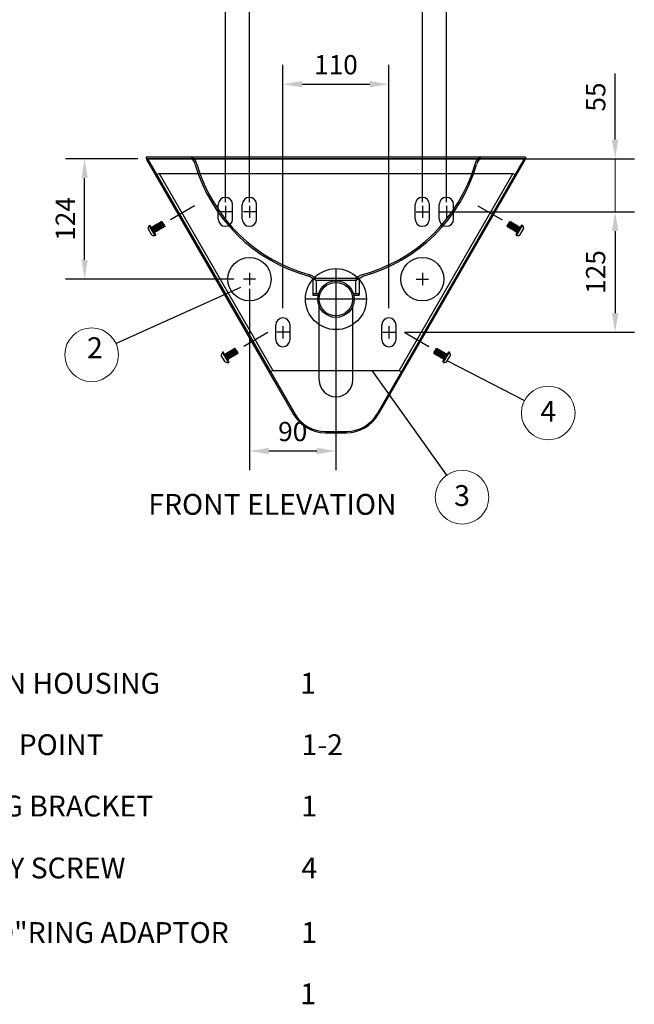
# Model space of a CAD drawing. Units: millimetres. Extents: x -260 to 1136, y 93 to 1916.
# Drawn here: x 497 to 1136, y 110 to 1134 of the extents above; entities that cross this region are included whole.
import ezdxf
from ezdxf.enums import TextEntityAlignment as Align

# ---------------------------------------------------------------- set-up
doc = ezdxf.new("R2010")
doc.units = ezdxf.units.MM
doc.header["$LTSCALE"] = 0.1
for name, color, linetype, lineweight in [('Dimensions', 7, 'Continuous', 18), ('Part', 7, 'Continuous', 25), ('Text', 7, 'Continuous', 25)]:
    doc.layers.add(name, color=color, linetype=linetype, lineweight=lineweight)
doc.styles.add('MEDIUM', font='SIMPLEX', dxfattribs={"height": 0.853333})
doc.styles.add('Products', font='calibri.ttf')
doc.dimstyles.new('ENGINEERING_AND_METRIC$7', dxfattribs={"dimscale": 8, "dimtxt": 0.1, "dimasz": 0.063, "dimexe": 0.063, "dimexo": 0.063, "dimgap": 0.03, "dimtad": 0, "dimtih": 1, "dimtoh": 1, "dimdec": 3, "dimzin": 0, "dimdsep": 46, "dimtxsty": 'MEDIUM', "dimcen": 0.09, "dimclrd": 256, "dimclre": 256, "dimclrt": 4, "dimadec": 0, "dimazin": 0, "dimtfac": 1, "dimtdec": 4, "dimtofl": 0, "dimtmove": 0, "dimatfit": 3, "dimfxl": 1, "dimtolj": 1, "dimtzin": 0, "dimarcsym": 0})
doc.dimstyles.new('Products', dxfattribs={"dimtxt": 3.5, "dimasz": 2, "dimexe": 2, "dimexo": 1.5, "dimgap": 0.5, "dimtad": 1, "dimdec": 0, "dimzin": 0, "dimdsep": 46, "dimtxsty": 'Products', "dimcen": 1, "dimadec": 0, "dimazin": 0, "dimtfac": 1, "dimtdec": 0, "dimtofl": 0, "dimtmove": 0, "dimatfit": 3, "dimfxl": 1, "dimtolj": 1, "dimtzin": 0, "dimarcsym": 0})

# ---------------------------------------------------------------- blocks, each defined once
blk = doc.blocks.new('*D64')
at = {"layer": 'Defpoints', "color": 0, "transparency": 16777216}
for p in [(1003.6, 988.9), (922.6, 933.8), (1116.5, 933.8)]:
    blk.add_point(p, dxfattribs=at)
at = {"layer": 'Dimensions', "color": 0, "lineweight": -2, "transparency": 16777216}
for p, q in [((1116.5, 1008.9), (1116.5, 1077.5)), ((1013.6, 988.9), (1136.5, 988.9)), ((932.6, 933.8), (1136.5, 933.8)), ((1116.5, 913.8), (1116.5, 893.8))]:
    blk.add_line(p, q, dxfattribs=at)
at = {"layer": 'Dimensions', "color": 0, "transparency": 16777216}
for points in [[(1113.1, 1008.9), (1119.8, 1008.9), (1116.5, 988.9)], [(1113.1, 913.8), (1119.8, 913.8), (1116.5, 933.8)]]:
    blk.add_solid(points, dxfattribs=at)
at = {"layer": 'Dimensions', "color": 0, "transparency": 16777216, "insert": (1096.3, 1053.2), "char_height": 20, "attachment_point": 5, "rotation": 90, "style": 'Products'}
blk.add_mtext('\\A1;55', dxfattribs=at)
blk = doc.blocks.new('*D65')
at = {"layer": 'Defpoints', "color": 0, "transparency": 16777216}
for p in [(947, 933.8), (887.5, 808.5), (1116.5, 808.5)]:
    blk.add_point(p, dxfattribs=at)
at = {"layer": 'Dimensions', "color": 0, "lineweight": -2, "transparency": 16777216}
for p, q in [((957, 933.8), (1136.5, 933.8)), ((1116.5, 913.8), (1116.5, 828.5)), ((897.5, 808.5), (1136.5, 808.5))]:
    blk.add_line(p, q, dxfattribs=at)
at = {"layer": 'Dimensions', "color": 0, "transparency": 16777216}
for points in [[(1113.1, 913.8), (1119.8, 913.8), (1116.5, 933.8)], [(1113.1, 828.5), (1119.8, 828.5), (1116.5, 808.5)]]:
    blk.add_solid(points, dxfattribs=at)
at = {"layer": 'Dimensions', "color": 0, "transparency": 16777216, "insert": (1096.2, 871.2), "char_height": 20, "attachment_point": 5, "rotation": 90, "style": 'Products'}
blk.add_mtext('\\A1;125', dxfattribs=at)
blk = doc.blocks.new('*D66')
at = {"layer": 'Defpoints', "color": 0, "transparency": 16777216}
for p in [(564.5, 988.9), (630, 988.9), (729.7, 863.8)]:
    blk.add_point(p, dxfattribs=at)
at = {"layer": 'Dimensions', "color": 0, "lineweight": -2, "transparency": 16777216}
for p, q in [((620, 988.9), (544.5, 988.9)), ((564.5, 883.8), (564.5, 968.9)), ((719.7, 863.8), (544.5, 863.8))]:
    blk.add_line(p, q, dxfattribs=at)
at = {"layer": 'Dimensions', "color": 0, "transparency": 16777216}
for points in [[(561.2, 968.9), (567.8, 968.9), (564.5, 988.9)], [(561.2, 883.8), (567.8, 883.8), (564.5, 863.8)]]:
    blk.add_solid(points, dxfattribs=at)
at = {"layer": 'Dimensions', "color": 0, "transparency": 16777216, "insert": (544.4, 926.4), "char_height": 20, "attachment_point": 5, "rotation": 90, "style": 'Products'}
blk.add_mtext('\\A1;124', dxfattribs=at)
blk = doc.blocks.new('*D69')
at = {"layer": 'Defpoints', "color": 0, "transparency": 16777216}
for p in [(915.9, 1162.4), (736, 933.8), (915.9, 933.8)]:
    blk.add_point(p, dxfattribs=at)
at = {"layer": 'Dimensions', "color": 0, "lineweight": -2, "transparency": 16777216}
for p, q in [((736, 943.8), (736, 1182.4)), ((915.9, 943.8), (915.9, 1182.4)), ((756, 1162.4), (895.9, 1162.4))]:
    blk.add_line(p, q, dxfattribs=at)
at = {"layer": 'Dimensions', "color": 0, "transparency": 16777216}
for points in [[(756, 1165.7), (756, 1159), (736, 1162.4)], [(895.9, 1165.7), (895.9, 1159), (915.9, 1162.4)]]:
    blk.add_solid(points, dxfattribs=at)
at = {"layer": 'Dimensions', "color": 0, "transparency": 16777216, "insert": (836.4, 1182.6), "char_height": 20, "attachment_point": 5, "style": 'Products'}
blk.add_mtext('\\A1;180', dxfattribs=at)
blk = doc.blocks.new('*D70')
at = {"layer": 'Defpoints', "color": 0, "transparency": 16777216}
for p in [(940.9, 1256.3), (711, 933.8), (940.9, 933.8)]:
    blk.add_point(p, dxfattribs=at)
at = {"layer": 'Dimensions', "color": 0, "lineweight": -2, "transparency": 16777216}
for p, q in [((711, 943.8), (711, 1276.3)), ((940.9, 943.8), (940.9, 1276.3)), ((731, 1256.3), (920.9, 1256.3))]:
    blk.add_line(p, q, dxfattribs=at)
at = {"layer": 'Dimensions', "color": 0, "transparency": 16777216}
for points in [[(731, 1259.6), (731, 1253), (711, 1256.3)], [(920.9, 1259.6), (920.9, 1253), (940.9, 1256.3)]]:
    blk.add_solid(points, dxfattribs=at)
at = {"layer": 'Dimensions', "color": 0, "transparency": 16777216, "insert": (837.5, 1276.5), "char_height": 20, "attachment_point": 5, "style": 'Products'}
blk.add_mtext('\\A1;230', dxfattribs=at)
blk = doc.blocks.new('*D71')
at = {"layer": 'Defpoints', "color": 0, "transparency": 16777216}
for p in [(881.1, 1066.5), (770.8, 823.5), (881.1, 823.5)]:
    blk.add_point(p, dxfattribs=at)
at = {"layer": 'Dimensions', "color": 0, "lineweight": -2, "transparency": 16777216}
for p, q in [((770.8, 833.5), (770.8, 1086.5)), ((881.1, 833.5), (881.1, 1086.5)), ((790.8, 1066.5), (861.1, 1066.5))]:
    blk.add_line(p, q, dxfattribs=at)
at = {"layer": 'Dimensions', "color": 0, "transparency": 16777216}
for points in [[(790.8, 1069.9), (790.8, 1063.2), (770.8, 1066.5)], [(861.1, 1069.9), (861.1, 1063.2), (881.1, 1066.5)]]:
    blk.add_solid(points, dxfattribs=at)
at = {"layer": 'Dimensions', "color": 0, "transparency": 16777216, "insert": (826, 1086.8), "char_height": 20, "attachment_point": 5, "style": 'Products'}
blk.add_mtext('\\A1;110', dxfattribs=at)
blk = doc.blocks.new('*D74')
at = {"layer": 'Defpoints', "color": 0, "transparency": 16777216}
for p in [(736, 863.8), (826, 843), (826, 685.1)]:
    blk.add_point(p, dxfattribs=at)
at = {"layer": 'Dimensions', "color": 0, "lineweight": -2, "transparency": 16777216}
for p, q in [((736, 853.8), (736, 665.1)), ((826, 833), (826, 665.1)), ((756, 685.1), (806, 685.1))]:
    blk.add_line(p, q, dxfattribs=at)
at = {"layer": 'Dimensions', "color": 0, "transparency": 16777216}
for points in [[(756, 688.4), (756, 681.8), (736, 685.1)], [(806, 688.4), (806, 681.8), (826, 685.1)]]:
    blk.add_solid(points, dxfattribs=at)
at = {"layer": 'Dimensions', "color": 0, "transparency": 16777216, "insert": (781, 705.3), "char_height": 20, "attachment_point": 5, "style": 'Products'}
blk.add_mtext('\\A1;90', dxfattribs=at)

msp = doc.modelspace()

# ---------------------------------------------------------------- linework, layer by layer
at = {"layer": 'Dimensions'}
msp.add_lwpolyline([(1116.5, 988.9), (1116.5, 933.8)], dxfattribs=at)
for centre in [(571.8, 785.2), (1046.9, 724.6), (957.2, 637)]:
    msp.add_circle(centre, 27.9, dxfattribs=at)
at = {"layer": 'Part'}
for p, q in [((1023.4, 990.5), (628.5, 990.5)), ((628.5, 990.5), (628.5, 988.9)), ((1023.4, 988.9), (628.5, 988.9)), ((630, 988.9), (628.9, 988.3)), ((628.9, 988.3), (782, 723.1)), ((630, 988.9), (1021.9, 988.9)), ((630, 988.9), (783.1, 723.7)), ((1021.9, 988.9), (868.8, 723.7)), ((1023, 988.3), (869.9, 723.1)), ((1021.9, 988.9), (1023, 988.3)), ((1023.4, 990.5), (1023.4, 988.9)), ((641.9, 973.8), (639.5, 972.4)), ((641.9, 973.8), (760.2, 768.9)), ((641.9, 973.8), (1010, 973.8)), ((1010, 973.8), (891.7, 768.9)), ((1010, 973.8), (1012.4, 972.4)), ((639.5, 972.4), (757.9, 767.5)), ((1012.4, 972.4), (894.1, 767.5)), ((678.9, 940.1), (653.8, 925.6)), ((703.5, 926.3), (703.5, 941.3)), ((717.4, 933.8), (704.7, 933.8)), ((711, 940.1), (711, 927.4)), ((718.5, 926.3), (718.5, 941.3)), ((728.5, 926.3), (728.5, 941.3)), ((742.4, 933.8), (729.7, 933.8)), ((736, 940.1), (736, 927.4)), ((743.5, 926.3), (743.5, 941.3)), ((908.5, 926.3), (908.5, 941.3)), ((909.6, 933.8), (922.3, 933.8)), ((915.9, 940.1), (915.9, 927.4)), ((923.4, 926.3), (923.4, 941.3)), ((933.4, 926.3), (933.4, 941.3)), ((934.6, 933.8), (947.3, 933.8)), ((940.9, 940.1), (940.9, 927.4)), ((948.4, 926.3), (948.4, 941.3)), ((973.8, 940.1), (998.9, 925.6)), ((641.3, 922), (641.2, 921.9)), ((641.2, 921.9), (641.2, 921.2)), ((641.9, 921.6), (641.3, 922)), ((644.9, 916.7), (641.3, 921.9)), ((642.1, 921.7), (641.9, 921.6)), ((642, 921.7), (645.1, 917.4)), ((642.2, 922.5), (642.1, 922.4)), ((642.1, 922.4), (642.1, 921.7)), ((642.8, 922.2), (642.2, 922.5)), ((645.9, 917.2), (642.2, 922.5)), ((643, 922.3), (642.8, 922.2)), ((642.9, 922.2), (646, 918)), ((643.2, 923), (643, 922.9)), ((643, 922.9), (643, 922.3)), ((646.8, 917.8), (643.1, 923)), ((643.7, 922.7), (643.2, 923)), ((643.9, 922.8), (643.7, 922.7)), ((643.8, 922.8), (646.9, 918.5)), ((644.1, 923.6), (643.9, 923.5)), ((643.9, 923.5), (643.9, 922.8)), ((647.7, 918.3), (644, 923.5)), ((644.6, 923.3), (644.1, 923.6)), ((644.8, 923.4), (644.6, 923.3)), ((644.7, 923.3), (647.3, 919.9)), ((645.1, 923.5), (644.8, 923.7)), ((644.8, 923.7), (644.8, 923.4)), ((647.8, 919), (645.1, 923.5)), ((1004.2, 919), (1006.8, 923.5)), ((1004.3, 918.3), (1008, 923.5)), ((1007.2, 923.3), (1004.7, 919.9)), ((1008.1, 922.8), (1005, 918.5)), ((1005.2, 917.8), (1008.9, 923)), ((1009, 922.2), (1005.9, 918)), ((1006.1, 917.2), (1009.8, 922.5)), ((1006.8, 923.5), (1007.1, 923.7)), ((1009.9, 921.7), (1006.8, 917.4)), ((1007, 916.7), (1010.7, 921.9)), ((1007.1, 923.7), (1007.1, 923.4)), ((1007.1, 923.4), (1007.3, 923.3)), ((1007.3, 923.3), (1007.9, 923.6)), ((1007.9, 923.6), (1008, 923.5)), ((1008, 923.5), (1008, 922.8)), ((1008, 922.8), (1008.2, 922.7)), ((1008.2, 922.7), (1008.8, 923)), ((1008.8, 923), (1009, 922.9)), ((1009, 922.9), (1008.9, 922.3)), ((1008.9, 922.3), (1009.1, 922.2)), ((1009.1, 922.2), (1009.7, 922.5)), ((1009.7, 922.5), (1009.9, 922.4)), ((1009.9, 922.4), (1009.9, 921.7)), ((1009.9, 921.7), (1010, 921.6)), ((1010, 921.6), (1010.6, 922)), ((1010.6, 922), (1010.8, 921.9)), ((1010.8, 921.9), (1010.8, 921.2)), ((634.5, 909.7), (630.6, 916.5)), ((631.8, 919.7), (632.2, 920)), ((638, 909.2), (631.8, 919.7)), ((638.5, 909.8), (632.5, 919.9)), ((636.4, 914.4), (634.3, 917.8)), ((634.3, 917.8), (634.3, 917.8)), ((634.8, 917.4), (634.6, 917.3)), ((634.7, 917.4), (637.8, 913.2)), ((635, 918.2), (634.8, 918.1)), ((634.8, 918.1), (634.8, 917.4)), ((638.6, 912.9), (634.9, 918.2)), ((635.5, 917.9), (635, 918.2)), ((635.7, 918), (635.5, 917.9)), ((635.6, 917.9), (638.7, 913.7)), ((635.9, 918.7), (635.7, 918.6)), ((635.7, 918.6), (635.7, 918)), ((639.5, 913.5), (635.8, 918.7)), ((636.4, 918.4), (635.9, 918.7)), ((636.6, 918.5), (636.4, 918.4)), ((636.5, 918.5), (639.6, 914.2)), ((636.8, 919.3), (636.6, 919.2)), ((636.6, 919.2), (636.6, 918.5)), ((640.4, 914), (636.7, 919.2)), ((637.4, 919), (636.8, 919.3)), ((637.5, 919.1), (637.4, 919)), ((637.4, 919), (640.6, 914.8)), ((637.7, 919.8), (637.5, 919.7)), ((637.5, 919.7), (637.5, 919.1)), ((637.7, 912.4), (637.5, 912.3)), ((641.3, 914.5), (637.6, 919.8)), ((638.3, 919.5), (637.7, 919.8)), ((637.9, 913.2), (637.7, 913.1)), ((637.7, 913.1), (637.7, 912.4)), ((638.5, 912.9), (637.9, 913.2)), ((638.4, 919.6), (638.3, 919.5)), ((638.6, 920.4), (638.4, 920.3)), ((638.4, 920.3), (638.4, 919.6)), ((638.4, 919.5), (641.5, 915.3)), ((642.2, 915.1), (638.5, 920.3)), ((638.7, 913), (638.5, 912.9)), ((639.2, 920), (638.6, 920.4)), ((638.8, 913.7), (638.6, 913.6)), ((638.6, 913.6), (638.7, 913)), ((639.4, 913.4), (638.8, 913.7)), ((639.3, 920.1), (639.2, 920)), ((639.5, 920.9), (639.3, 920.8)), ((639.3, 920.8), (639.3, 920.1)), ((639.3, 920.1), (642.4, 915.8)), ((643.1, 915.6), (639.4, 920.8)), ((639.6, 913.5), (639.4, 913.4)), ((640.1, 920.6), (639.5, 920.9)), ((639.7, 914.3), (639.6, 914.2)), ((639.6, 914.2), (639.6, 913.5)), ((640.3, 914), (639.7, 914.3)), ((640.3, 920.7), (640.1, 920.6)), ((640.2, 920.6), (643.3, 916.4)), ((640.4, 921.4), (640.3, 921.3)), ((644, 916.1), (640.3, 921.4)), ((640.3, 921.3), (640.3, 920.7)), ((640.5, 914.1), (640.3, 914)), ((641, 921.1), (640.4, 921.4)), ((640.6, 914.8), (640.5, 914.7)), ((640.5, 914.7), (640.5, 914.1)), ((641.2, 914.5), (640.6, 914.8)), ((641.2, 921.2), (641, 921.1)), ((641.1, 921.2), (644.2, 916.9)), ((641.4, 914.6), (641.2, 914.5)), ((641.6, 915.3), (641.4, 915.2)), ((641.4, 915.2), (641.4, 914.6)), ((642.1, 915), (641.6, 915.3)), ((642.3, 915.1), (642.1, 915)), ((642.5, 915.9), (642.3, 915.8)), ((642.3, 915.8), (642.3, 915.1)), ((643, 915.6), (642.5, 915.9)), ((643.2, 915.7), (643, 915.6)), ((643.4, 916.4), (643.2, 916.3)), ((643.2, 916.3), (643.2, 915.7)), ((643.9, 916.1), (643.4, 916.4)), ((644.1, 916.2), (643.9, 916.1)), ((644.3, 917), (644.1, 916.9)), ((644.1, 916.9), (644.1, 916.2)), ((644.9, 916.6), (644.3, 917)), ((645, 916.7), (644.9, 916.6)), ((645.2, 917.5), (645, 917.4)), ((645, 917.4), (645, 916.7)), ((645.8, 917.2), (645.2, 917.5)), ((645.9, 917.3), (645.8, 917.2)), ((646.1, 918), (645.9, 917.9)), ((645.9, 917.9), (645.9, 917.3)), ((646.7, 917.7), (646.1, 918)), ((646.9, 917.8), (646.7, 917.7)), ((647, 918.6), (646.9, 918.5)), ((646.9, 918.5), (646.9, 917.8)), ((647.6, 918.2), (647, 918.6)), ((647.8, 918.3), (647.6, 918.2)), ((647.8, 919), (647.8, 918.3)), ((1004.2, 919), (1004.2, 918.3)), ((1004.2, 918.3), (1004.3, 918.2)), ((1004.3, 918.2), (1004.9, 918.6)), ((1004.9, 918.6), (1005.1, 918.5)), ((1005.1, 918.5), (1005.1, 917.8)), ((1005.1, 917.8), (1005.3, 917.7)), ((1005.3, 917.7), (1005.8, 918)), ((1005.8, 918), (1006, 917.9)), ((1006, 917.9), (1006, 917.3)), ((1006, 917.3), (1006.2, 917.2)), ((1006.2, 917.2), (1006.7, 917.5)), ((1006.7, 917.5), (1006.9, 917.4)), ((1006.9, 917.4), (1006.9, 916.7)), ((1006.9, 916.7), (1007.1, 916.6)), ((1007.1, 916.6), (1007.7, 917)), ((1010.9, 921.2), (1007.7, 916.9)), ((1007.7, 917), (1007.8, 916.9)), ((1007.8, 916.9), (1007.8, 916.2)), ((1007.8, 916.2), (1008, 916.1)), ((1007.9, 916.1), (1011.6, 921.4)), ((1008, 916.1), (1008.6, 916.4)), ((1008.6, 916.4), (1008.7, 916.3)), ((1011.8, 920.6), (1008.7, 916.4)), ((1008.7, 916.3), (1008.7, 915.7)), ((1008.7, 915.7), (1008.9, 915.6)), ((1008.8, 915.6), (1012.5, 920.8)), ((1008.9, 915.6), (1009.5, 915.9)), ((1009.5, 915.9), (1009.7, 915.8)), ((1012.7, 920.1), (1009.6, 915.8)), ((1009.7, 915.8), (1009.6, 915.1)), ((1009.6, 915.1), (1009.8, 915)), ((1009.7, 915.1), (1013.4, 920.3)), ((1009.8, 915), (1010.4, 915.3)), ((1010.4, 915.3), (1010.6, 915.2)), ((1013.6, 919.5), (1010.5, 915.3)), ((1010.6, 914.5), (1014.3, 919.8)), ((1010.6, 915.2), (1010.6, 914.6)), ((1010.6, 914.6), (1010.7, 914.5)), ((1010.7, 914.5), (1011.3, 914.8)), ((1010.8, 921.2), (1010.9, 921.1)), ((1010.9, 921.1), (1011.5, 921.4)), ((1011.3, 914.8), (1011.5, 914.7)), ((1014.5, 919), (1011.4, 914.8)), ((1011.5, 921.4), (1011.7, 921.3)), ((1011.5, 914.7), (1011.5, 914.1)), ((1011.5, 914.1), (1011.6, 914)), ((1011.6, 914), (1015.2, 919.2)), ((1011.6, 914), (1012.2, 914.3)), ((1011.7, 921.3), (1011.7, 920.7)), ((1011.7, 920.7), (1011.9, 920.6)), ((1011.9, 920.6), (1012.4, 920.9)), ((1012.2, 914.3), (1012.4, 914.2)), ((1015.4, 918.5), (1012.3, 914.2)), ((1012.4, 920.9), (1012.6, 920.8)), ((1012.4, 914.2), (1012.4, 913.5)), ((1012.4, 913.5), (1012.6, 913.4)), ((1012.5, 913.5), (1016.2, 918.7)), ((1012.6, 920.8), (1012.6, 920.1)), ((1012.6, 920.1), (1012.8, 920)), ((1012.6, 913.4), (1013.1, 913.7)), ((1012.8, 920), (1013.3, 920.4)), ((1013.1, 913.7), (1013.3, 913.6)), ((1016.3, 917.9), (1013.2, 913.7)), ((1013.3, 920.4), (1013.5, 920.3)), ((1013.3, 913.6), (1013.3, 913)), ((1013.3, 913), (1013.5, 912.9)), ((1013.4, 912.9), (1017.1, 918.2)), ((1013.5, 920.3), (1013.5, 919.6)), ((1013.5, 909.8), (1019.4, 919.9)), ((1013.5, 919.6), (1013.7, 919.5)), ((1013.5, 912.9), (1014, 913.2)), ((1013.7, 919.5), (1014.3, 919.8)), ((1013.9, 909.2), (1020.1, 919.7)), ((1014, 913.2), (1014.2, 913.1)), ((1017.2, 917.4), (1014.1, 913.2)), ((1014.2, 913.1), (1014.2, 912.4)), ((1014.2, 912.4), (1014.4, 912.3)), ((1014.3, 919.8), (1014.4, 919.7)), ((1014.4, 919.7), (1014.4, 919.1)), ((1014.4, 919.1), (1014.6, 919)), ((1014.6, 919), (1015.2, 919.3)), ((1015.2, 919.3), (1015.3, 919.2)), ((1015.3, 919.2), (1015.3, 918.5)), ((1015.3, 918.5), (1015.5, 918.4)), ((1015.5, 918.4), (1016.1, 918.7)), ((1015.6, 914.4), (1017.6, 917.8)), ((1016.1, 918.7), (1016.2, 918.6)), ((1016.2, 918.6), (1016.2, 918)), ((1016.2, 918), (1016.4, 917.9)), ((1016.4, 917.9), (1017, 918.2)), ((1017, 918.2), (1017.2, 918.1)), ((1017.2, 918.1), (1017.2, 917.4)), ((1017.2, 917.4), (1017.3, 917.3)), ((1017.4, 909.7), (1021.4, 916.5)), ((1017.6, 917.8), (1017.6, 917.8)), ((1020.1, 919.7), (1019.8, 920)), ((638, 909.2), (638.4, 909.4)), ((1013.9, 909.2), (1013.6, 909.4)), ((826, 874.8), (826, 811.3)), ((742.4, 863.8), (729.7, 863.8)), ((736, 870.2), (736, 857.5)), ((804.7, 862.9), (797.5, 867.1)), ((800.3, 868), (805.8, 864.8)), ((801.8, 864.8), (850.1, 864.8)), ((801.8, 864.8), (805.5, 862.7)), ((801.8, 864.8), (801.8, 848.9)), ((804.7, 862.9), (847.2, 862.9)), ((805.5, 862.7), (805.5, 848.9)), ((805.8, 864.8), (846.1, 864.8)), ((846.1, 864.8), (851.6, 868)), ((850.1, 864.8), (846.4, 862.7)), ((846.4, 862.7), (846.4, 848.9)), ((847.2, 862.9), (854.5, 867.1)), ((850.1, 864.8), (850.1, 848.9)), ((851.6, 868), (851.6, 868)), ((909.6, 863.8), (922.3, 863.8)), ((915.9, 870.2), (915.9, 857.5)), ((857.7, 843), (794.2, 843)), ((801.8, 848.9), (807.9, 848.9)), ((801.8, 848.9), (807.9, 848.9)), ((801.8, 848.9), (801.8, 847.3)), ((801.8, 847.3), (807.4, 847.3)), ((844.1, 848.9), (850.1, 848.9)), ((844.1, 848.9), (850.1, 848.9)), ((844.5, 847.3), (850.1, 847.3)), ((850.1, 848.9), (850.1, 847.3)), ((808.5, 758.9), (808.5, 835.4)), ((843.4, 758.9), (843.4, 835.4)), ((763.3, 801), (763.3, 816)), ((770.8, 814.9), (770.8, 802.2)), ((778.3, 801), (778.3, 816)), ((873.6, 801), (873.6, 816)), ((881.1, 814.9), (881.1, 802.2)), ((888.6, 801), (888.6, 816)), ((755.1, 808.2), (730, 793.7)), ((777.2, 808.5), (764.5, 808.5)), ((874.8, 808.5), (887.5, 808.5)), ((897.7, 808.2), (922.7, 793.7)), ((715.7, 788.9), (715.5, 788.8)), ((715.5, 788.8), (715.5, 788.2)), ((719.3, 783.7), (715.6, 788.9)), ((716.3, 788.6), (715.7, 788.9)), ((716.4, 788.7), (716.3, 788.6)), ((716.6, 789.5), (716.4, 789.4)), ((716.4, 789.4), (716.4, 788.7)), ((716.4, 788.7), (719.5, 784.4)), ((720.2, 784.2), (716.5, 789.4)), ((717.2, 789.2), (716.6, 789.5)), ((717.4, 789.3), (717.2, 789.2)), ((717.5, 790), (717.3, 789.9)), ((717.3, 789.9), (717.4, 789.3)), ((717.3, 789.2), (720.4, 785)), ((721.1, 784.7), (717.4, 790)), ((718.1, 789.7), (717.5, 790)), ((718.3, 789.8), (718.1, 789.7)), ((718.2, 789.7), (721.3, 785.5)), ((718.4, 790.6), (718.3, 790.5)), ((722, 785.3), (718.3, 790.5)), ((718.3, 790.5), (718.3, 789.8)), ((719, 790.2), (718.4, 790.6)), ((719.2, 790.3), (719, 790.2)), ((719.1, 790.3), (722.2, 786)), ((719.3, 791.1), (719.2, 791)), ((719.2, 791), (719.2, 790.3)), ((719.9, 790.8), (719.3, 791.1)), ((723, 785.8), (719.3, 791)), ((720.1, 790.9), (719.9, 790.8)), ((720, 790.8), (723.1, 786.6)), ((720.3, 791.6), (720.1, 791.5)), ((720.1, 791.5), (720.1, 790.9)), ((723.9, 786.3), (720.2, 791.6)), ((720.8, 791.3), (720.3, 791.6)), ((721, 791.4), (720.8, 791.3)), ((720.9, 791.4), (723.4, 787.9)), ((721, 791.7), (721, 791.4)), ((721.3, 791.6), (721, 791.7)), ((723.9, 787.1), (721.3, 791.6)), ((928, 787.1), (930.7, 791.6)), ((928.1, 786.3), (931.8, 791.6)), ((931, 791.4), (928.5, 787.9)), ((931.9, 790.8), (928.8, 786.6)), ((929, 785.8), (932.7, 791)), ((932.9, 790.3), (929.7, 786)), ((929.9, 785.3), (933.6, 790.5)), ((933.8, 789.7), (930.6, 785.5)), ((930.7, 791.6), (930.9, 791.7)), ((930.8, 784.7), (934.5, 790)), ((930.9, 791.7), (930.9, 791.4)), ((930.9, 791.4), (931.1, 791.3)), ((931.1, 791.3), (931.7, 791.6)), ((934.7, 789.2), (931.6, 785)), ((931.7, 791.6), (931.9, 791.5)), ((931.7, 784.2), (935.4, 789.4)), ((931.9, 791.5), (931.9, 790.9)), ((931.9, 790.9), (932, 790.8)), ((932, 790.8), (932.6, 791.1)), ((935.6, 788.7), (932.5, 784.4)), ((932.6, 791.1), (932.8, 791)), ((932.6, 783.7), (936.3, 788.9)), ((932.8, 791), (932.8, 790.3)), ((932.8, 790.3), (932.9, 790.2)), ((932.9, 790.2), (933.5, 790.6)), ((933.5, 790.6), (933.7, 790.5)), ((933.7, 790.5), (933.7, 789.8)), ((933.7, 789.8), (933.9, 789.7)), ((933.9, 789.7), (934.4, 790)), ((934.4, 790), (934.6, 789.9)), ((934.6, 789.9), (934.6, 789.3)), ((934.6, 789.3), (934.8, 789.2)), ((934.8, 789.2), (935.3, 789.5)), ((935.3, 789.5), (935.5, 789.4)), ((935.5, 789.4), (935.5, 788.7)), ((935.5, 788.7), (935.7, 788.6)), ((935.7, 788.6), (936.2, 788.9)), ((936.2, 788.9), (936.4, 788.8)), ((936.4, 788.8), (936.4, 788.2)), ((710.7, 777.8), (706.7, 784.5)), ((708, 787.8), (708.4, 788)), ((714.2, 777.3), (708, 787.8)), ((714.7, 777.8), (708.7, 787.9)), ((710.5, 785.9), (710.5, 785.9)), ((712.6, 782.4), (710.5, 785.9)), ((711, 785.5), (710.8, 785.4)), ((710.9, 785.4), (714, 781.2)), ((711.1, 786.3), (711, 786.2)), ((711, 786.2), (711, 785.5)), ((711.7, 785.9), (711.1, 786.3)), ((714.7, 781), (711.1, 786.2)), ((711.9, 786), (711.7, 785.9)), ((711.8, 786), (714.9, 781.7)), ((712, 786.8), (711.9, 786.7)), ((711.9, 786.7), (711.9, 786)), ((712.6, 786.5), (712, 786.8)), ((715.7, 781.5), (712, 786.7)), ((712.8, 786.6), (712.6, 786.5)), ((712.7, 786.5), (715.8, 782.3)), ((713, 787.3), (712.8, 787.2)), ((712.8, 787.2), (712.8, 786.6)), ((716.6, 782.1), (712.9, 787.3)), ((713.5, 787), (713, 787.3)), ((713.7, 787.1), (713.5, 787)), ((713.6, 787.1), (716.7, 782.8)), ((713.9, 787.9), (713.7, 787.8)), ((713.7, 787.8), (713.7, 787.1)), ((713.9, 780.5), (713.7, 780.4)), ((717.5, 782.6), (713.8, 787.8)), ((714.4, 787.5), (713.9, 787.9)), ((714.1, 781.3), (713.9, 781.2)), ((713.9, 781.2), (713.9, 780.5)), ((714.7, 780.9), (714.1, 781.3)), ((714.6, 787.6), (714.4, 787.5)), ((714.5, 787.6), (717.6, 783.3)), ((714.8, 788.4), (714.6, 788.3)), ((714.6, 788.3), (714.6, 787.6)), ((718.4, 783.1), (714.7, 788.4)), ((714.8, 781), (714.7, 780.9)), ((715.4, 788.1), (714.8, 788.4)), ((715, 781.8), (714.8, 781.7)), ((714.8, 781.7), (714.8, 781)), ((715.6, 781.5), (715, 781.8)), ((715.5, 788.2), (715.4, 788.1)), ((715.4, 788.1), (718.6, 783.9)), ((715.7, 781.6), (715.6, 781.5)), ((715.9, 782.3), (715.7, 782.2)), ((715.7, 782.2), (715.7, 781.6)), ((716.5, 782), (715.9, 782.3)), ((716.7, 782.1), (716.5, 782)), ((716.8, 782.9), (716.6, 782.8)), ((716.6, 782.8), (716.7, 782.1)), ((717.4, 782.5), (716.8, 782.9)), ((717.6, 782.6), (717.4, 782.5)), ((717.7, 783.4), (717.6, 783.3)), ((717.6, 783.3), (717.6, 782.6)), ((718.3, 783.1), (717.7, 783.4)), ((718.5, 783.2), (718.3, 783.1)), ((718.6, 783.9), (718.5, 783.8)), ((718.5, 783.8), (718.5, 783.2)), ((719.2, 783.6), (718.6, 783.9)), ((719.4, 783.7), (719.2, 783.6)), ((719.6, 784.5), (719.4, 784.4)), ((719.4, 784.4), (719.4, 783.7)), ((720.1, 784.1), (719.6, 784.5)), ((720.3, 784.3), (720.1, 784.1)), ((720.5, 785), (720.3, 784.9)), ((720.3, 784.9), (720.3, 784.3)), ((721, 784.7), (720.5, 785)), ((721.2, 784.8), (721, 784.7)), ((721.4, 785.5), (721.2, 785.4)), ((721.2, 785.4), (721.2, 784.8)), ((722, 785.2), (721.4, 785.5)), ((722.1, 785.3), (722, 785.2)), ((722.3, 786.1), (722.1, 786)), ((722.1, 786), (722.1, 785.3)), ((722.9, 785.8), (722.3, 786.1)), ((723, 785.9), (722.9, 785.8)), ((723.2, 786.6), (723, 786.5)), ((723, 786.5), (723, 785.9)), ((723.8, 786.3), (723.2, 786.6)), ((723.9, 786.4), (723.8, 786.3)), ((723.9, 787.1), (723.9, 786.4)), ((928, 787.1), (928, 786.4)), ((928, 786.4), (928.2, 786.3)), ((928.2, 786.3), (928.7, 786.6)), ((928.7, 786.6), (928.9, 786.5)), ((928.9, 786.5), (928.9, 785.9)), ((928.9, 785.9), (929.1, 785.8)), ((929.1, 785.8), (929.7, 786.1)), ((929.7, 786.1), (929.8, 786)), ((929.8, 786), (929.8, 785.3)), ((929.8, 785.3), (930, 785.2)), ((930, 785.2), (930.6, 785.5)), ((930.6, 785.5), (930.7, 785.4)), ((930.7, 785.4), (930.7, 784.8)), ((930.7, 784.8), (930.9, 784.7)), ((930.9, 784.7), (931.5, 785)), ((931.5, 785), (931.6, 784.9)), ((931.6, 784.9), (931.6, 784.3)), ((931.6, 784.3), (931.8, 784.1)), ((931.8, 784.1), (932.4, 784.5)), ((932.4, 784.5), (932.6, 784.4)), ((932.6, 784.4), (932.6, 783.7)), ((932.6, 783.7), (932.7, 783.6)), ((932.7, 783.6), (933.3, 783.9)), ((933.3, 783.9), (933.5, 783.8)), ((936.5, 788.1), (933.4, 783.9)), ((933.5, 783.1), (937.2, 788.4)), ((933.5, 783.8), (933.5, 783.2)), ((933.5, 783.2), (933.6, 783.1)), ((933.6, 783.1), (934.2, 783.4)), ((934.2, 783.4), (934.4, 783.3)), ((937.4, 787.6), (934.3, 783.3)), ((934.4, 783.3), (934.4, 782.6)), ((934.4, 782.6), (934.5, 782.5)), ((934.5, 782.6), (938.2, 787.8)), ((934.5, 782.5), (935.1, 782.9)), ((935.1, 782.9), (935.3, 782.8)), ((938.3, 787.1), (935.2, 782.8)), ((935.3, 782.8), (935.3, 782.1)), ((935.3, 782.1), (935.5, 782)), ((935.4, 782.1), (939.1, 787.3)), ((935.5, 782), (936, 782.3)), ((936, 782.3), (936.2, 782.2)), ((939.2, 786.5), (936.1, 782.3)), ((936.2, 782.2), (936.2, 781.6)), ((936.2, 781.6), (936.4, 781.5)), ((936.3, 781.5), (940, 786.7)), ((936.4, 788.2), (936.6, 788.1)), ((936.4, 781.5), (936.9, 781.8)), ((936.6, 788.1), (937.2, 788.4)), ((936.9, 781.8), (937.1, 781.7)), ((940.1, 786), (937, 781.7)), ((937.1, 781.7), (937.1, 781)), ((937.1, 781), (937.3, 780.9)), ((937.2, 788.4), (937.3, 788.3)), ((937.2, 781), (940.9, 786.2)), ((937.3, 788.3), (937.3, 787.6)), ((937.3, 777.8), (943.3, 787.9)), ((937.3, 787.6), (937.5, 787.5)), ((937.3, 780.9), (937.9, 781.3)), ((937.5, 787.5), (938.1, 787.9)), ((937.8, 777.3), (944, 787.8)), ((941.1, 785.4), (937.9, 781.2)), ((937.9, 781.3), (938, 781.2)), ((938, 781.2), (938, 780.5)), ((938, 780.5), (938.2, 780.4)), ((938.1, 787.9), (938.2, 787.8)), ((938.2, 787.8), (938.2, 787.1)), ((938.2, 787.1), (938.4, 787)), ((938.4, 787), (939, 787.3)), ((939, 787.3), (939.2, 787.2)), ((939.2, 787.2), (939.1, 786.6)), ((939.1, 786.6), (939.3, 786.5)), ((939.3, 786.5), (939.9, 786.8)), ((939.4, 782.4), (941.4, 785.9)), ((939.9, 786.8), (940.1, 786.7)), ((940.1, 786.7), (940.1, 786)), ((940.1, 786), (940.2, 785.9)), ((940.2, 785.9), (940.8, 786.3)), ((940.8, 786.3), (941, 786.2)), ((941, 786.2), (941, 785.5)), ((941, 785.5), (941.1, 785.4)), ((941.2, 777.8), (945.2, 784.5)), ((941.4, 785.9), (941.5, 785.9)), ((944, 787.8), (943.6, 788)), ((714.2, 777.3), (714.6, 777.5)), ((760.2, 768.9), (757.9, 767.5)), ((760.2, 768.9), (891.7, 768.9)), ((891.7, 768.9), (894.1, 767.5)), ((937.8, 777.3), (937.4, 777.5)), ((815, 705.3), (836.9, 705.3)), ((815, 704), (836.9, 704))]:
    msp.add_line(p, q, dxfattribs=at)
for centre, radius in [((736, 863.8), 22.5), ((915.9, 863.8), 22.5), ((826, 843), 31.7), ((826, 843), 19), ((826, 843), 17.4)]:
    msp.add_circle(centre, radius, dxfattribs=at)
for centre, radius, start, end in [((673.3, 982.6), 7.95, 2.3815, 90), ((673.3, 982.6), 6.35, 2.3815, 90), ((842.6, 1030.8), 168.3, 196.4075, 255.444), ((809.3, 1030.8), 168.3, 284.556, 343.5925), ((978.6, 982.6), 7.95, 90, 177.6185), ((978.6, 982.6), 6.35, 90, 177.6185), ((842.6, 1030.8), 169.9, 196.4075, 254.5846), ((809.3, 1030.8), 169.9, 285.4154, 343.5925), ((711, 941.3), 7.49, 0, 180), ((736, 941.3), 7.49, 0, 180), ((915.9, 941.3), 7.49, 0, 180), ((940.9, 941.3), 7.49, 0, 180), ((711, 926.3), 7.49, 180, 0), ((736, 926.3), 7.49, 180, 0), ((915.9, 926.3), 7.49, 180, 0), ((940.9, 926.3), 7.49, 180, 0), ((636.8, 915.9), 6.3, 142.2945, 173.5334), ((630.8, 916.6), 0.237, 173.5334, 210.5), ((632.3, 919.8), 0.237, 30.5, 120.5), ((634.1, 918.3), 0.508, 210.5, 300.5), ((637.8, 911.9), 0.508, 120.5, 210.5), ((1014.1, 911.9), 0.508, 329.5, 59.5), ((1017.9, 918.3), 0.508, 239.5, 329.5), ((1019.6, 919.8), 0.237, 59.5, 149.5), ((1015.2, 915.9), 6.3, 6.4666, 37.7055), ((1021.2, 916.6), 0.237, 329.5, 6.4666), ((634.7, 909.8), 0.237, 210.5, 247.4666), ((637.1, 915.4), 6.3, 247.4666, 278.7055), ((638.3, 909.6), 0.237, 300.5, 30.5), ((1013.7, 909.6), 0.237, 149.5, 239.5), ((1014.9, 915.4), 6.3, 261.2945, 292.5334), ((1017.2, 909.8), 0.237, 292.5334, 329.5), ((770.8, 816), 7.49, 0, 180), ((881.1, 816), 7.49, 0, 180), ((770.8, 801), 7.49, 180, 0), ((881.1, 801), 7.49, 180, 0), ((713, 783.9), 6.3, 142.2945, 173.5334), ((706.9, 784.6), 0.237, 173.5334, 210.5), ((708.5, 787.8), 0.237, 30.5, 120.5), ((710.2, 786.3), 0.508, 210.5, 300.5), ((714, 779.9), 0.508, 120.5, 210.5), ((938, 779.9), 0.508, 329.5, 59.5), ((941.7, 786.3), 0.508, 239.5, 329.5), ((943.5, 787.8), 0.237, 59.5, 149.5), ((939, 783.9), 6.3, 6.4666, 37.7055), ((945, 784.6), 0.237, 329.5, 6.4666), ((710.9, 777.9), 0.237, 210.5, 247.4666), ((713.2, 783.5), 6.3, 247.4666, 278.7055), ((714.5, 777.7), 0.237, 300.5, 30.5), ((937.5, 777.7), 0.237, 149.5, 239.5), ((938.7, 783.5), 6.3, 261.2945, 292.5334), ((941, 777.9), 0.237, 292.5334, 329.5), ((826, 758.9), 17.5, 180, 0), ((815, 742.1), 38.1, 210, 270), ((815, 742.1), 36.8, 210, 270), ((836.9, 742.1), 36.8, 270, 330), ((836.9, 742.1), 38.1, 270, 330)]:
    msp.add_arc(centre, radius, start, end, dxfattribs=at)

# ---------------------------------------------------------------- texts
at = {"layer": 'Text', "style": 'Products'}
for s, p in [('2', (575.2, 781.6)), ('4', (1046.9, 715.5)), ('3', (957.2, 627.9))]:
    msp.add_text(s, height=21.7, dxfattribs=at).set_placement(p, align=Align.CENTER)
for s, height, p in [('1     EURO COMPACT BASIN HOUSING', 21.666, (138.4, 432.7)), ('1', 21.7, (788.8, 432.7)), ('2     WATER TERMINATION POINT', 21.666, (139.8, 368.8)), ('1-2', 21.67, (790.2, 368.8)), ('3     RBA BASIN MOUNTING BRACKET', 21.666, (139.5, 305)), ('1', 21.7, (789.9, 305)), ('4     M6x20 TORX SECURITY SCREW', 21.666, (139.7, 240.6)), ('4', 21.7, (790.1, 240.6)), ('5     38MM uPVC TO S/S "O"RING ADAPTOR', 21.666, (139.5, 173.5)), ('1', 21.7, (789.9, 173.5)), ('1', 21.7, (788.9, 109.7))]:
    msp.add_text(s, height=height, dxfattribs=at).set_placement(p)
at = {"layer": 'Text', "insert": (630.8, 640.4), "char_height": 21.666, "attachment_point": 1, "style": 'Products'}
msp.add_mtext('FRONT ELEVATION', dxfattribs=at)

# ---------------------------------------------------------------- dimensions: what is measured, and where the dimension line sits
at = {"layer": 'Dimensions'}
for base, p1, p2, text, picture, middle in [((940.9, 1256.3), (711, 933.8), (940.9, 933.8), '230', '*D70', (837.5, 1256.3)), ((915.9, 1162.4), (736, 933.8), (915.9, 933.8), '180', '*D69', (836.4, 1162.4)), ((881.1, 1066.5), (770.8, 823.5), (881.1, 823.5), '110', '*D71', (826, 1066.5))]:
    dim = msp.add_linear_dim(base=base, p1=p1, p2=p2, text=text, dimstyle='Products', override={"dimtxt": 20, "dimasz": 20, "dimexe": 20, "dimexo": 10, "dimgap": 10, "dimcen": 10}, dxfattribs=at)
    dim.commit()
    dim.dimension.update_dxf_attribs({"geometry": picture, "text_midpoint": middle, "dimtype": 160})
dim = msp.add_linear_dim(base=(1116.5, 933.8), p1=(1003.6, 988.9), p2=(922.6, 933.8), angle=90, text='55', dimstyle='Products', override={"dimtxt": 20, "dimasz": 20, "dimexe": 20, "dimexo": 10, "dimgap": 10, "dimcen": 10}, dxfattribs=at)
dim.commit()
dim.dimension.update_dxf_attribs({"geometry": '*D64', "text_midpoint": (1116.5, 1053.2), "dimtype": 160})
for base, p1, p2, text, picture, middle in [((564.5, 988.9), (729.7, 863.8), (630, 988.9), '124', '*D66', (544.4, 926.4)), ((1116.5, 808.5), (947, 933.8), (887.5, 808.5), '125', '*D65', (1096.2, 871.2))]:
    dim = msp.add_linear_dim(base=base, p1=p1, p2=p2, angle=90, text=text, dimstyle='Products', override={"dimtxt": 20, "dimasz": 20, "dimexe": 20, "dimexo": 10, "dimgap": 10, "dimcen": 10}, dxfattribs=at)
    dim.commit()
    dim.dimension.update_dxf_attribs({"geometry": picture, "text_midpoint": middle})
dim = msp.add_linear_dim(base=(826, 685.1), p1=(736, 863.8), p2=(826, 843), text='90', dimstyle='Products', override={"dimtxt": 20, "dimasz": 20, "dimexe": 20, "dimexo": 10, "dimgap": 10, "dimcen": 10}, dxfattribs=at)
dim.commit()
dim.dimension.update_dxf_attribs({"geometry": '*D74', "text_midpoint": (781, 705.3)})

# ---------------------------------------------------------------- leaders
for points in [[(726.6, 855.1), (597.3, 796.7)], [(941.9, 778.9), (1022.1, 737.5)], [(863.4, 768.9), (941, 659.8)]]:
    msp.add_leader(points, dimstyle='ENGINEERING_AND_METRIC$7', dxfattribs=at)

doc.saveas('drawing.dxf')
